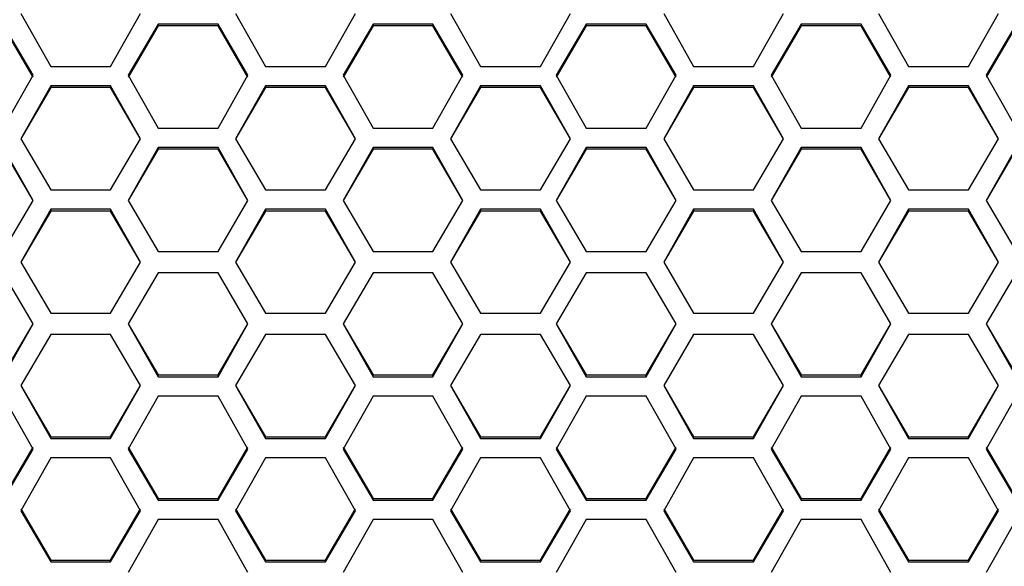
# Model space of a CAD drawing. Extents: x 31 to 1141, y 31 to 814.
# Drawn here: x 193 to 249, y 453 to 484 of the extents above; entities that cross this region are included whole.
import ezdxf

# ---------------------------------------------------------------- set-up
doc = ezdxf.new("R2010")
doc.units = 0
doc.header["$MEASUREMENT"] = 0
doc.layers.add('Capa 1', color=7, linetype='Continuous')

msp = doc.modelspace()

# ---------------------------------------------------------------- linework, layer by layer
at = {"layer": 'Capa 1', "color": 7, "lineweight": 25}
for points in [[(193, 484), (194.7, 481)], [(198.1, 481), (199.8, 484)], [(205.2, 484), (206.9, 481)], [(210.3, 481), (212, 484)], [(217.4, 484), (219.1, 481)], [(222.5, 481), (224.2, 484)], [(229.5, 484), (231.2, 481)], [(234.6, 481), (236.3, 484)], [(241.7, 484), (243.4, 481)], [(246.8, 481), (248.5, 484)], [(193.7, 480.5), (192, 483.4)], [(193.7, 480.4), (192, 483.3)], [(200.8, 483.4), (199.1, 480.5)], [(200.8, 483.3), (199.1, 480.4)], [(200.8, 483.4), (200.8, 483.3)], [(204.2, 483.4), (200.8, 483.4)], [(204.2, 483.3), (200.8, 483.3)], [(204.2, 483.4), (204.2, 483.3)], [(205.9, 480.5), (204.2, 483.4)], [(205.9, 480.4), (204.2, 483.3)], [(213, 483.4), (211.3, 480.5)], [(213, 483.3), (211.3, 480.4)], [(213, 483.4), (213, 483.3)], [(216.4, 483.4), (213, 483.4)], [(216.4, 483.3), (213, 483.3)], [(216.4, 483.4), (216.4, 483.3)], [(218.1, 480.5), (216.4, 483.4)], [(218.1, 480.4), (216.4, 483.3)], [(225.1, 483.4), (223.4, 480.5)], [(225.1, 483.3), (223.4, 480.4)], [(225.1, 483.4), (225.1, 483.3)], [(228.5, 483.4), (225.1, 483.4)], [(228.5, 483.3), (225.1, 483.3)], [(228.5, 483.4), (228.5, 483.3)], [(230.2, 480.5), (228.5, 483.4)], [(230.2, 480.4), (228.5, 483.3)], [(237.3, 483.4), (235.6, 480.5)], [(237.3, 483.3), (235.6, 480.4)], [(237.3, 483.4), (237.3, 483.3)], [(240.7, 483.4), (237.3, 483.4)], [(240.7, 483.3), (237.3, 483.3)], [(240.7, 483.4), (240.7, 483.3)], [(242.4, 480.5), (240.7, 483.4)], [(242.4, 480.4), (240.7, 483.3)], [(249.5, 483.4), (247.8, 480.5)], [(249.5, 483.3), (247.8, 480.4)], [(194.7, 481), (198.1, 481)], [(206.9, 481), (210.3, 481)], [(219.1, 481), (222.5, 481)], [(231.2, 481), (234.6, 481)], [(243.4, 481), (246.8, 481)], [(192, 477.5), (193.7, 480.5)], [(199.1, 480.5), (200.8, 477.5)], [(204.2, 477.5), (205.9, 480.5)], [(211.3, 480.5), (213, 477.5)], [(216.4, 477.5), (218.1, 480.5)], [(223.4, 480.5), (225.1, 477.5)], [(228.5, 477.5), (230.2, 480.5)], [(235.6, 480.5), (237.3, 477.5)], [(240.7, 477.5), (242.4, 480.5)], [(247.8, 480.5), (249.5, 477.5)], [(194.7, 479.9), (193, 476.9)], [(194.7, 479.8), (193, 476.9)], [(194.7, 479.9), (194.7, 479.8)], [(198.1, 479.9), (194.7, 479.9)], [(198.1, 479.8), (194.7, 479.8)], [(198.1, 479.9), (198.1, 479.8)], [(199.8, 476.9), (198.1, 479.9)], [(199.8, 476.9), (198.1, 479.8)], [(206.9, 479.9), (205.2, 476.9)], [(206.9, 479.8), (205.2, 476.9)], [(206.9, 479.9), (206.9, 479.8)], [(210.3, 479.9), (206.9, 479.9)], [(210.3, 479.8), (206.9, 479.8)], [(210.3, 479.9), (210.3, 479.8)], [(212, 476.9), (210.3, 479.9)], [(212, 476.9), (210.3, 479.8)], [(219.1, 479.9), (217.4, 476.9)], [(219.1, 479.8), (217.4, 476.9)], [(219.1, 479.9), (219.1, 479.8)], [(222.5, 479.9), (219.1, 479.9)], [(222.5, 479.8), (219.1, 479.8)], [(222.5, 479.9), (222.5, 479.8)], [(224.2, 476.9), (222.5, 479.9)], [(224.2, 476.9), (222.5, 479.8)], [(231.2, 479.9), (229.5, 476.9)], [(231.2, 479.8), (229.5, 476.9)], [(231.2, 479.9), (231.2, 479.8)], [(234.6, 479.9), (231.2, 479.9)], [(234.6, 479.8), (231.2, 479.8)], [(234.6, 479.9), (234.6, 479.8)], [(236.3, 476.9), (234.6, 479.9)], [(236.3, 476.9), (234.6, 479.8)], [(243.4, 479.9), (241.7, 476.9)], [(243.4, 479.8), (241.7, 476.9)], [(243.4, 479.9), (243.4, 479.8)], [(246.8, 479.9), (243.4, 479.9)], [(246.8, 479.8), (243.4, 479.8)], [(246.8, 479.9), (246.8, 479.8)], [(248.5, 476.9), (246.8, 479.9)], [(248.5, 476.9), (246.8, 479.8)], [(200.8, 477.5), (204.2, 477.5)], [(213, 477.5), (216.4, 477.5)], [(225.1, 477.5), (228.5, 477.5)], [(237.3, 477.5), (240.7, 477.5)], [(193, 476.9), (194.7, 474)], [(198.1, 474), (199.8, 476.9)], [(205.2, 476.9), (206.9, 474)], [(210.3, 474), (212, 476.9)], [(217.4, 476.9), (219.1, 474)], [(222.5, 474), (224.2, 476.9)], [(229.5, 476.9), (231.2, 474)], [(234.6, 474), (236.3, 476.9)], [(241.7, 476.9), (243.4, 474)], [(246.8, 474), (248.5, 476.9)], [(193.7, 473.4), (192, 476.4)], [(193.7, 473.4), (192, 476.3)], [(200.8, 476.4), (199.1, 473.4)], [(200.8, 476.3), (199.1, 473.4)], [(200.8, 476.4), (200.8, 476.3)], [(204.2, 476.4), (200.8, 476.4)], [(204.2, 476.3), (200.8, 476.3)], [(204.2, 476.4), (204.2, 476.3)], [(205.9, 473.4), (204.2, 476.4)], [(205.9, 473.4), (204.2, 476.3)], [(213, 476.4), (211.3, 473.4)], [(213, 476.3), (211.3, 473.4)], [(213, 476.4), (213, 476.3)], [(216.4, 476.4), (213, 476.4)], [(216.4, 476.3), (213, 476.3)], [(216.4, 476.4), (216.4, 476.3)], [(218.1, 473.4), (216.4, 476.4)], [(218.1, 473.4), (216.4, 476.3)], [(225.1, 476.4), (223.4, 473.4)], [(225.1, 476.3), (223.4, 473.4)], [(225.1, 476.4), (225.1, 476.3)], [(228.5, 476.4), (225.1, 476.4)], [(228.5, 476.3), (225.1, 476.3)], [(228.5, 476.4), (228.5, 476.3)], [(230.2, 473.4), (228.5, 476.4)], [(230.2, 473.4), (228.5, 476.3)], [(237.3, 476.4), (235.6, 473.4)], [(237.3, 476.3), (235.6, 473.4)], [(237.3, 476.4), (237.3, 476.3)], [(240.7, 476.4), (237.3, 476.4)], [(240.7, 476.3), (237.3, 476.3)], [(240.7, 476.4), (240.7, 476.3)], [(242.4, 473.4), (240.7, 476.4)], [(242.4, 473.4), (240.7, 476.3)], [(249.5, 476.4), (247.8, 473.4)], [(249.5, 476.3), (247.8, 473.4)], [(194.7, 474), (198.1, 474)], [(206.9, 474), (210.3, 474)], [(219.1, 474), (222.5, 474)], [(231.2, 474), (234.6, 474)], [(243.4, 474), (246.8, 474)], [(192, 470.5), (193.7, 473.4)], [(194.7, 472.9), (193, 469.9)], [(194.7, 472.9), (194.7, 472.8)], [(198.1, 472.9), (194.7, 472.9)], [(198.1, 472.9), (198.1, 472.8)], [(199.8, 469.9), (198.1, 472.9)], [(199.1, 473.4), (200.8, 470.5)], [(204.2, 470.5), (205.9, 473.4)], [(206.9, 472.9), (205.2, 469.9)], [(206.9, 472.9), (206.9, 472.8)], [(210.3, 472.9), (206.9, 472.9)], [(210.3, 472.9), (210.3, 472.8)], [(212, 469.9), (210.3, 472.9)], [(211.3, 473.4), (213, 470.5)], [(216.4, 470.5), (218.1, 473.4)], [(219.1, 472.9), (217.4, 469.9)], [(219.1, 472.9), (219.1, 472.8)], [(222.5, 472.9), (219.1, 472.9)], [(222.5, 472.9), (222.5, 472.8)], [(224.2, 469.9), (222.5, 472.9)], [(223.4, 473.4), (225.1, 470.5)], [(228.5, 470.5), (230.2, 473.4)], [(231.2, 472.9), (229.5, 469.9)], [(231.2, 472.9), (231.2, 472.8)], [(234.6, 472.9), (231.2, 472.9)], [(234.6, 472.9), (234.6, 472.8)], [(236.3, 469.9), (234.6, 472.9)], [(235.6, 473.4), (237.3, 470.5)], [(240.7, 470.5), (242.4, 473.4)], [(243.4, 472.9), (241.7, 469.9)], [(243.4, 472.9), (243.4, 472.8)], [(246.8, 472.9), (243.4, 472.9)], [(246.8, 472.9), (246.8, 472.8)], [(248.5, 469.9), (246.8, 472.9)], [(247.8, 473.4), (249.5, 470.5)], [(194.7, 472.8), (193, 469.9)], [(198.1, 472.8), (194.7, 472.8)], [(199.8, 469.9), (198.1, 472.8)], [(206.9, 472.8), (205.2, 469.9)], [(210.3, 472.8), (206.9, 472.8)], [(212, 469.9), (210.3, 472.8)], [(219.1, 472.8), (217.4, 469.9)], [(222.5, 472.8), (219.1, 472.8)], [(224.2, 469.9), (222.5, 472.8)], [(231.2, 472.8), (229.5, 469.9)], [(234.6, 472.8), (231.2, 472.8)], [(236.3, 469.9), (234.6, 472.8)], [(243.4, 472.8), (241.7, 469.9)], [(246.8, 472.8), (243.4, 472.8)], [(248.5, 469.9), (246.8, 472.8)], [(200.8, 470.5), (204.2, 470.5)], [(213, 470.5), (216.4, 470.5)], [(225.1, 470.5), (228.5, 470.5)], [(237.3, 470.5), (240.7, 470.5)], [(193, 469.9), (194.7, 467)], [(193, 469.9), (194.7, 467)], [(198.1, 467), (199.8, 469.9)], [(198.1, 467), (199.8, 469.9)], [(205.2, 469.9), (206.9, 467)], [(205.2, 469.9), (206.9, 467)], [(210.3, 467), (212, 469.9)], [(210.3, 467), (212, 469.9)], [(217.4, 469.9), (219.1, 467)], [(217.4, 469.9), (219.1, 467)], [(222.5, 467), (224.2, 469.9)], [(222.5, 467), (224.2, 469.9)], [(229.5, 469.9), (231.2, 467)], [(229.5, 469.9), (231.2, 467)], [(234.6, 467), (236.3, 469.9)], [(234.6, 467), (236.3, 469.9)], [(241.7, 469.9), (243.4, 467)], [(241.7, 469.9), (243.4, 467)], [(246.8, 467), (248.5, 469.9)], [(246.8, 467), (248.5, 469.9)], [(193.7, 466.4), (192, 469.3)], [(200.8, 469.3), (199.1, 466.4)], [(204.2, 469.3), (200.8, 469.3)], [(205.9, 466.4), (204.2, 469.3)], [(213, 469.3), (211.3, 466.4)], [(216.4, 469.3), (213, 469.3)], [(218.1, 466.4), (216.4, 469.3)], [(225.1, 469.3), (223.4, 466.4)], [(228.5, 469.3), (225.1, 469.3)], [(230.2, 466.4), (228.5, 469.3)], [(237.3, 469.3), (235.6, 466.4)], [(240.7, 469.3), (237.3, 469.3)], [(242.4, 466.4), (240.7, 469.3)], [(249.5, 469.3), (247.8, 466.4)], [(194.7, 467), (198.1, 467)], [(194.7, 467), (194.7, 467)], [(194.7, 467), (198.1, 467)], [(198.1, 467), (198.1, 467)], [(206.9, 467), (210.3, 467)], [(206.9, 467), (206.9, 467)], [(206.9, 467), (210.3, 467)], [(210.3, 467), (210.3, 467)], [(219.1, 467), (222.5, 467)], [(219.1, 467), (219.1, 467)], [(219.1, 467), (222.5, 467)], [(222.5, 467), (222.5, 467)], [(231.2, 467), (234.6, 467)], [(231.2, 467), (231.2, 467)], [(231.2, 467), (234.6, 467)], [(234.6, 467), (234.6, 467)], [(243.4, 467), (246.8, 467)], [(243.4, 467), (243.4, 467)], [(243.4, 467), (246.8, 467)], [(246.8, 467), (246.8, 467)], [(192, 463.5), (193.7, 466.4)], [(192, 463.4), (193.7, 466.4)], [(199.1, 466.4), (200.8, 463.5)], [(199.1, 466.4), (200.8, 463.4)], [(204.2, 463.5), (205.9, 466.4)], [(204.2, 463.4), (205.9, 466.4)], [(211.3, 466.4), (213, 463.5)], [(211.3, 466.4), (213, 463.4)], [(216.4, 463.5), (218.1, 466.4)], [(216.4, 463.4), (218.1, 466.4)], [(223.4, 466.4), (225.1, 463.5)], [(223.4, 466.4), (225.1, 463.4)], [(228.5, 463.5), (230.2, 466.4)], [(228.5, 463.4), (230.2, 466.4)], [(235.6, 466.4), (237.3, 463.5)], [(235.6, 466.4), (237.3, 463.4)], [(240.7, 463.5), (242.4, 466.4)], [(240.7, 463.4), (242.4, 466.4)], [(247.8, 466.4), (249.5, 463.5)], [(247.8, 466.4), (249.5, 463.4)], [(194.7, 465.8), (193, 462.9)], [(198.1, 465.8), (194.7, 465.8)], [(199.8, 462.9), (198.1, 465.8)], [(206.9, 465.8), (205.2, 462.9)], [(210.3, 465.8), (206.9, 465.8)], [(212, 462.9), (210.3, 465.8)], [(219.1, 465.8), (217.4, 462.9)], [(222.5, 465.8), (219.1, 465.8)], [(224.2, 462.9), (222.5, 465.8)], [(231.2, 465.8), (229.5, 462.9)], [(234.6, 465.8), (231.2, 465.8)], [(236.3, 462.9), (234.6, 465.8)], [(243.4, 465.8), (241.7, 462.9)], [(246.8, 465.8), (243.4, 465.8)], [(248.5, 462.9), (246.8, 465.8)], [(200.8, 463.5), (204.2, 463.5)], [(200.8, 463.4), (200.8, 463.5)], [(200.8, 463.4), (204.2, 463.4)], [(204.2, 463.4), (204.2, 463.5)], [(213, 463.5), (216.4, 463.5)], [(213, 463.4), (213, 463.5)], [(213, 463.4), (216.4, 463.4)], [(216.4, 463.4), (216.4, 463.5)], [(225.1, 463.5), (228.5, 463.5)], [(225.1, 463.4), (225.1, 463.5)], [(225.1, 463.4), (228.5, 463.4)], [(228.5, 463.4), (228.5, 463.5)], [(237.3, 463.5), (240.7, 463.5)], [(237.3, 463.4), (237.3, 463.5)], [(237.3, 463.4), (240.7, 463.4)], [(240.7, 463.4), (240.7, 463.5)], [(193, 462.9), (194.7, 460)], [(193, 462.9), (194.7, 459.9)], [(198.1, 460), (199.8, 462.9)], [(198.1, 459.9), (199.8, 462.9)], [(205.2, 462.9), (206.9, 460)], [(205.2, 462.9), (206.9, 459.9)], [(210.3, 460), (212, 462.9)], [(210.3, 459.9), (212, 462.9)], [(217.4, 462.9), (219.1, 460)], [(217.4, 462.9), (219.1, 459.9)], [(222.5, 460), (224.2, 462.9)], [(222.5, 459.9), (224.2, 462.9)], [(229.5, 462.9), (231.2, 460)], [(229.5, 462.9), (231.2, 459.9)], [(234.6, 460), (236.3, 462.9)], [(234.6, 459.9), (236.3, 462.9)], [(241.7, 462.9), (243.4, 460)], [(241.7, 462.9), (243.4, 459.9)], [(246.8, 460), (248.5, 462.9)], [(246.8, 459.9), (248.5, 462.9)], [(193.7, 459.3), (192, 462.3)], [(200.8, 462.3), (199.1, 459.3)], [(204.2, 462.3), (200.8, 462.3)], [(205.9, 459.3), (204.2, 462.3)], [(213, 462.3), (211.3, 459.3)], [(216.4, 462.3), (213, 462.3)], [(218.1, 459.3), (216.4, 462.3)], [(225.1, 462.3), (223.4, 459.3)], [(228.5, 462.3), (225.1, 462.3)], [(230.2, 459.3), (228.5, 462.3)], [(237.3, 462.3), (235.6, 459.3)], [(240.7, 462.3), (237.3, 462.3)], [(242.4, 459.3), (240.7, 462.3)], [(249.5, 462.3), (247.8, 459.3)], [(194.7, 460), (198.1, 460)], [(194.7, 459.9), (194.7, 460)], [(198.1, 459.9), (198.1, 460)], [(206.9, 460), (210.3, 460)], [(206.9, 459.9), (206.9, 460)], [(210.3, 459.9), (210.3, 460)], [(219.1, 460), (222.5, 460)], [(219.1, 459.9), (219.1, 460)], [(222.5, 459.9), (222.5, 460)], [(231.2, 460), (234.6, 460)], [(231.2, 459.9), (231.2, 460)], [(234.6, 459.9), (234.6, 460)], [(243.4, 460), (246.8, 460)], [(243.4, 459.9), (243.4, 460)], [(246.8, 459.9), (246.8, 460)], [(194.7, 459.9), (198.1, 459.9)], [(206.9, 459.9), (210.3, 459.9)], [(219.1, 459.9), (222.5, 459.9)], [(231.2, 459.9), (234.6, 459.9)], [(243.4, 459.9), (246.8, 459.9)], [(192, 456.5), (193.7, 459.4)], [(192, 456.4), (193.7, 459.3)], [(199.1, 459.4), (200.8, 456.5)], [(199.1, 459.3), (200.8, 456.4)], [(204.2, 456.5), (205.9, 459.4)], [(204.2, 456.4), (205.9, 459.3)], [(211.3, 459.4), (213, 456.5)], [(211.3, 459.3), (213, 456.4)], [(216.4, 456.5), (218.1, 459.4)], [(216.4, 456.4), (218.1, 459.3)], [(223.4, 459.4), (225.1, 456.5)], [(223.4, 459.3), (225.1, 456.4)], [(228.5, 456.5), (230.2, 459.4)], [(228.5, 456.4), (230.2, 459.3)], [(235.6, 459.4), (237.3, 456.5)], [(235.6, 459.3), (237.3, 456.4)], [(240.7, 456.5), (242.4, 459.4)], [(240.7, 456.4), (242.4, 459.3)], [(247.8, 459.4), (249.5, 456.5)], [(247.8, 459.3), (249.5, 456.4)], [(194.7, 458.8), (193, 455.8)], [(198.1, 458.8), (194.7, 458.8)], [(199.8, 455.8), (198.1, 458.8)], [(206.9, 458.8), (205.2, 455.8)], [(210.3, 458.8), (206.9, 458.8)], [(212, 455.8), (210.3, 458.8)], [(219.1, 458.8), (217.4, 455.8)], [(222.5, 458.8), (219.1, 458.8)], [(224.2, 455.8), (222.5, 458.8)], [(231.2, 458.8), (229.5, 455.8)], [(234.6, 458.8), (231.2, 458.8)], [(236.3, 455.8), (234.6, 458.8)], [(243.4, 458.8), (241.7, 455.8)], [(246.8, 458.8), (243.4, 458.8)], [(248.5, 455.8), (246.8, 458.8)], [(200.8, 456.5), (204.2, 456.5)], [(200.8, 456.4), (200.8, 456.5)], [(200.8, 456.4), (204.2, 456.4)], [(204.2, 456.4), (204.2, 456.5)], [(213, 456.5), (216.4, 456.5)], [(213, 456.4), (213, 456.5)], [(213, 456.4), (216.4, 456.4)], [(216.4, 456.4), (216.4, 456.5)], [(225.1, 456.5), (228.5, 456.5)], [(225.1, 456.4), (225.1, 456.5)], [(225.1, 456.4), (228.5, 456.4)], [(228.5, 456.4), (228.5, 456.5)], [(237.3, 456.5), (240.7, 456.5)], [(237.3, 456.4), (237.3, 456.5)], [(237.3, 456.4), (240.7, 456.4)], [(240.7, 456.4), (240.7, 456.5)], [(193, 455.9), (194.7, 453)], [(193, 455.8), (194.7, 452.9)], [(198.1, 453), (199.8, 455.9)], [(198.1, 452.9), (199.8, 455.8)], [(205.2, 455.9), (206.9, 453)], [(205.2, 455.8), (206.9, 452.9)], [(210.3, 453), (212, 455.9)], [(210.3, 452.9), (212, 455.8)], [(217.4, 455.9), (219.1, 453)], [(217.4, 455.8), (219.1, 452.9)], [(222.5, 453), (224.2, 455.9)], [(222.5, 452.9), (224.2, 455.8)], [(229.5, 455.9), (231.2, 453)], [(229.5, 455.8), (231.2, 452.9)], [(234.6, 453), (236.3, 455.9)], [(234.6, 452.9), (236.3, 455.8)], [(241.7, 455.9), (243.4, 453)], [(241.7, 455.8), (243.4, 452.9)], [(246.8, 453), (248.5, 455.9)], [(246.8, 452.9), (248.5, 455.8)], [(200.8, 455.3), (199.1, 452.3)], [(204.2, 455.3), (200.8, 455.3)], [(205.9, 452.3), (204.2, 455.3)], [(213, 455.3), (211.3, 452.3)], [(216.4, 455.3), (213, 455.3)], [(218.1, 452.3), (216.4, 455.3)], [(225.1, 455.3), (223.4, 452.3)], [(228.5, 455.3), (225.1, 455.3)], [(230.2, 452.3), (228.5, 455.3)], [(237.3, 455.3), (235.6, 452.3)], [(240.7, 455.3), (237.3, 455.3)], [(242.4, 452.3), (240.7, 455.3)], [(249.5, 455.3), (247.8, 452.3)], [(194.7, 453), (198.1, 453)], [(194.7, 452.9), (194.7, 453)], [(194.7, 452.9), (198.1, 452.9)], [(198.1, 452.9), (198.1, 453)], [(206.9, 453), (210.3, 453)], [(206.9, 452.9), (206.9, 453)], [(206.9, 452.9), (210.3, 452.9)], [(210.3, 452.9), (210.3, 453)], [(219.1, 453), (222.5, 453)], [(219.1, 452.9), (219.1, 453)], [(219.1, 452.9), (222.5, 452.9)], [(222.5, 452.9), (222.5, 453)], [(231.2, 453), (234.6, 453)], [(231.2, 452.9), (231.2, 453)], [(231.2, 452.9), (234.6, 452.9)], [(234.6, 452.9), (234.6, 453)], [(243.4, 453), (246.8, 453)], [(243.4, 452.9), (243.4, 453)], [(243.4, 452.9), (246.8, 452.9)], [(246.8, 452.9), (246.8, 453)]]:
    msp.add_lwpolyline(points, dxfattribs=at)

doc.saveas('drawing.dxf')
